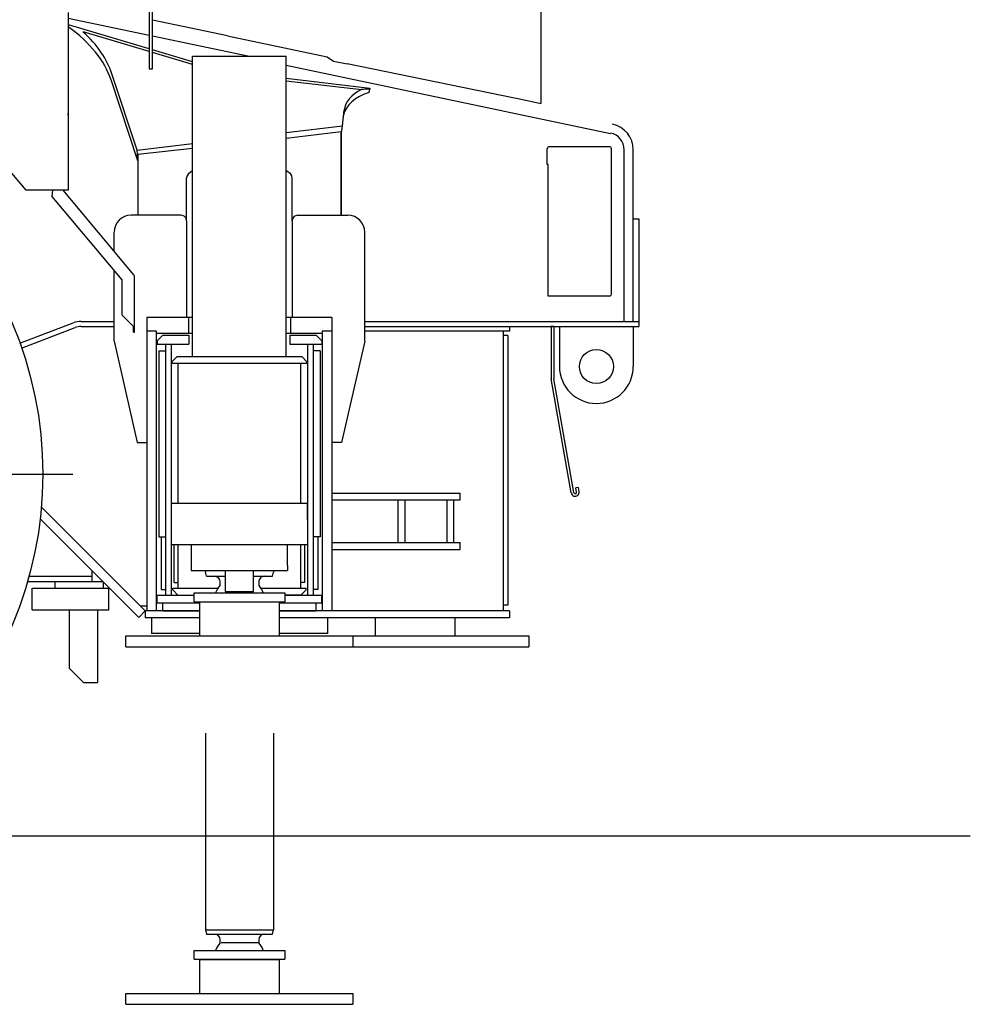
# Model space of a CAD drawing. Extents: x -45773 to 19517, y -10302 to 41168.
# Drawn here: x -31250 to -29574, y -10104 to -8370 of the extents above; entities that cross this region are included whole.
import ezdxf

# ---------------------------------------------------------------- set-up
doc = ezdxf.new("R2010")
doc.units = 0
doc.layers.get('0').update_dxf_attribs({"linetype": 'CONTINUOUS'})

msp = doc.modelspace()

# ---------------------------------------------------------------- linework, layer by layer
at = {"color": 3, "linetype": 'Continuous'}
for p, q in [((-30331.19, -7732.68), (-30331.19, -8516.98)), ((-31021.59, -8094.35), (-31021.59, -8456.39)), ((-31015.59, -8456.39), (-31015.59, -8094.35)), ((-31164.1, -8357.19), (-31164.1, -8670.18)), ((-31021.59, -8397.62), (-31164.07, -8367.64)), ((-30883.63, -8398.03), (-31015.59, -8370.26)), ((-31021.59, -8420.82), (-31163.51, -8378.48)), ((-31021.59, -8425.62), (-31138.06, -8390.87)), ((-30847.8, -8434.18), (-31015.59, -8398.88)), ((-30883.63, -8398.03), (-30707.98, -8434.99)), ((-30944.89, -8443.7), (-31015.59, -8422.61)), ((-30944.89, -8448.5), (-31015.59, -8427.41)), ((-30944.89, -8963.18), (-30944.89, -8434.18)), ((-30944.89, -8434.18), (-30779.89, -8434.18)), ((-30779.89, -8963.18), (-30779.89, -8434.18)), ((-30707.98, -8434.99), (-30696.44, -8442.68)), ((-30696.44, -8442.68), (-30672.64, -8447.57)), ((-30672.52, -8446.98), (-30672.64, -8447.57)), ((-30672.52, -8446.98), (-30354.68, -8512.17)), ((-31238.42, -8670.18), (-31422.42, -8450.9)), ((-31021.59, -8456.39), (-31015.59, -8456.39)), ((-30779.89, -8450.02), (-30208.18, -8570.28)), ((-31041.39, -8618.07), (-31088.56, -8475.87)), ((-31042.4, -8599.63), (-31087.14, -8464.75)), ((-30779.89, -8472.89), (-30632.78, -8490.24)), ((-30779.89, -8477.07), (-30647.44, -8492.7)), ((-30633.58, -8497.79), (-30632.85, -8492.05)), ((-30632.78, -8490.24), (-30632.85, -8492.05)), ((-30354.68, -8512.17), (-30331.19, -8516.98)), ((-30681.03, -8556.42), (-30677.74, -8529.26)), ((-30779.89, -8568.24), (-30681.03, -8556.42)), ((-30779.89, -8578.3), (-30683.39, -8566.77)), ((-30683.4, -8567.96), (-30683.37, -8567.76)), ((-30683.4, -8567.81), (-30683.4, -8714.19)), ((-30683.39, -8566.77), (-30683.39, -8713.68)), ((-30683.19, -8573.68), (-30681.03, -8556.42)), ((-30683.39, -8573.7), (-30683.19, -8573.68)), ((-30683.39, -8575.27), (-30683.19, -8573.68)), ((-31042.4, -8599.63), (-30944.89, -8587.97)), ((-31041.39, -8613.64), (-31042.4, -8599.63)), ((-30944.89, -8596.67), (-31041.4, -8607.32)), ((-30319.99, -8624.98), (-30319.99, -8596.98)), ((-30210.39, -8593.38), (-30316.39, -8593.38)), ((-30206.79, -8852.97), (-30206.79, -8596.98)), ((-30184.39, -8901.18), (-30184.39, -8598.65)), ((-30168.39, -8901.18), (-30168.39, -8598.65)), ((-31041.4, -8607.32), (-31041.4, -8714.19)), ((-30318.39, -8624.98), (-30319.99, -8624.98)), ((-30318.39, -8856.57), (-30318.39, -8624.98)), ((-30955.4, -8724.19), (-30955.4, -8648.22)), ((-30769.4, -8724.19), (-30769.4, -8648.22)), ((-31164.1, -8670.18), (-31238.42, -8670.18)), ((-31191.89, -8670.18), (-31192.79, -8680.37)), ((-31048.24, -8819.23), (-31173.14, -8670.18)), ((-31069, -8828.09), (-31192.79, -8680.37)), ((-30965.39, -8714.19), (-31053.39, -8714.19)), ((-30955.39, -8724.19), (-30955.39, -8894.19)), ((-30769.4, -8724.19), (-30769.4, -8894.19)), ((-30759.4, -8714.19), (-30671.4, -8714.19)), ((-30168.39, -8720.18), (-30158.39, -8720.18)), ((-30158.39, -8720.18), (-30158.39, -8903.18)), ((-31083.39, -8776.51), (-31083.39, -8744.19)), ((-30641.4, -8936.19), (-30641.4, -8744.19)), ((-31083.39, -8936.19), (-31083.39, -8810.11)), ((-31069, -8890.18), (-31069, -8828.09)), ((-31047.4, -8920.18), (-31047.4, -8821.54)), ((-30210.39, -8856.57), (-30318.39, -8856.57)), ((-31069, -8890.18), (-31047.4, -8911.78)), ((-31025.4, -8894.19), (-31025.4, -9411.19)), ((-30944.89, -8894.19), (-31025.4, -8894.19)), ((-30952.4, -8894.19), (-30952.4, -8922.19)), ((-30699.39, -8894.19), (-30779.89, -8894.19)), ((-30772.4, -8894.19), (-30772.4, -8922.19)), ((-30699.39, -8894.19), (-30699.39, -9411.19)), ((-31249.17, -8939.56), (-31155.1, -8903.73)), ((-31246.18, -8948.05), (-31151.9, -8912.14)), ((-31141.22, -8901.18), (-31083.39, -8901.18)), ((-31141.22, -8910.18), (-31083.39, -8910.18)), ((-31049, -8920.18), (-31049, -8910.18)), ((-30641.4, -8901.18), (-30158.39, -8901.18)), ((-30641.4, -8910.18), (-30158.39, -8910.18)), ((-30386.39, -8910.18), (-30386.39, -8918.18)), ((-30308.39, -8910.18), (-30314.49, -8910.18)), ((-30312.89, -8910.18), (-30312.89, -9002.61)), ((-30308.39, -8910.18), (-30308.39, -9002.18)), ((-30298.39, -8910.68), (-30298.39, -8980.68)), ((-30168.39, -8910.67), (-30168.39, -8980.68)), ((-30158.39, -8903.18), (-30158.39, -8910.18)), ((-31049, -8920.18), (-31047.4, -8920.18)), ((-31008.4, -8918.19), (-31025.4, -8918.19)), ((-31008.4, -9411.19), (-31008.4, -8918.19)), ((-30944.89, -8922.19), (-31008.4, -8922.19)), ((-31007.4, -8935.18), (-30997.4, -8925.18)), ((-30997.4, -8925.18), (-30951.4, -8925.18)), ((-30951.4, -8925.18), (-30951.4, -8941.18)), ((-30716.4, -8922.19), (-30779.89, -8922.19)), ((-30773.4, -8925.18), (-30727.4, -8925.18)), ((-30773.4, -8925.18), (-30773.4, -8941.18)), ((-30717.4, -8935.18), (-30727.4, -8925.18)), ((-30699.4, -8918.19), (-30716.4, -8918.19)), ((-30716.4, -8918.19), (-30716.4, -9411.19)), ((-30386.39, -8918.18), (-30641.9, -8918.18)), ((-30397.39, -8918.19), (-30397.39, -9411.19)), ((-30389.39, -8926.19), (-30397.39, -8926.19)), ((-30389.39, -8926.19), (-30389.39, -9401.19)), ((-31083.39, -8936.2), (-31042.39, -9114.19)), ((-31007.4, -8935.18), (-31007.4, -8941.18)), ((-31007.4, -8941.18), (-30951.4, -8941.18)), ((-30992.4, -8941.18), (-30992.4, -9383.18)), ((-30982.4, -8941.18), (-30982.4, -9383.18)), ((-30773.4, -8941.18), (-30717.4, -8941.18)), ((-30742.4, -8941.18), (-30742.4, -9383.18)), ((-30732.4, -8941.18), (-30732.4, -9383.18)), ((-30717.4, -8935.18), (-30717.4, -8941.18)), ((-30641.4, -8936.2), (-30682.4, -9114.19)), ((-31004.4, -8953.18), (-30992.4, -8953.18)), ((-31004.4, -8953.18), (-31004.4, -9280.88)), ((-30981.4, -8972.18), (-30972.4, -8963.18)), ((-30972.4, -8963.18), (-30752.4, -8963.18)), ((-30743.4, -8972.18), (-30752.4, -8963.18)), ((-30720.4, -8953.18), (-30732.4, -8953.18)), ((-30720.4, -8953.18), (-30720.4, -9280.88)), ((-30981.4, -8972.18), (-30981.4, -8975.18)), ((-30743.4, -8975.18), (-30981.4, -8975.18)), ((-30970.4, -9221.18), (-30970.4, -8975.18)), ((-30754.4, -9221.18), (-30754.4, -8975.18)), ((-30743.4, -8972.18), (-30743.4, -8975.18)), ((-30273.06, -9202.58), (-30308.39, -9002.18)), ((-30277.49, -9203.37), (-30312.9, -9002.53)), ((-31042.39, -9114.19), (-31025.4, -9114.19)), ((-30682.4, -9114.19), (-30699.39, -9114.19)), ((-34128.42, -9170.18), (-31155.83, -9170.18)), ((-30699.39, -9203.69), (-30473.39, -9203.69)), ((-30473.39, -9215.69), (-30473.39, -9203.69)), ((-30265, -9193.55), (-30269.43, -9194.33)), ((-30268.13, -9201.72), (-30269.43, -9194.33)), ((-30263.7, -9200.93), (-30265, -9193.55)), ((-30982.4, -9221.18), (-30742.4, -9221.18)), ((-30742.4, -9251.18), (-30742.4, -9221.18)), ((-30699.39, -9215.69), (-30473.39, -9215.69)), ((-30582.39, -9290.69), (-30582.39, -9215.69)), ((-30570.39, -9290.69), (-30570.39, -9215.69)), ((-30496.39, -9290.69), (-30496.39, -9215.69)), ((-30484.39, -9290.69), (-30484.39, -9215.69)), ((-31211.38, -9228.2), (-31028.39, -9411.19)), ((-31122.4, -9340.18), (-31213.49, -9249.09)), ((-31213.45, -9248.75), (-31039.7, -9422.5)), ((-30982.39, -9294.18), (-30982.39, -9251.18)), ((-30742.39, -9251.18), (-30742.39, -9294.18)), ((-31187.4, -9275.18), (-31122.4, -9340.18)), ((-31004.4, -9280.88), (-30992.4, -9280.88)), ((-31000.4, -9280.88), (-31000.4, -9373.18)), ((-30982.4, -9294.18), (-30742.4, -9294.18)), ((-30977.4, -9361.18), (-30977.4, -9294.18)), ((-30970.4, -9371.18), (-30970.4, -9294.18)), ((-30947.39, -9294.18), (-30947.39, -9340.18)), ((-30777.4, -9331.18), (-30777.4, -9294.18)), ((-30754.4, -9371.18), (-30754.4, -9294.18)), ((-30747.4, -9361.18), (-30747.4, -9294.18)), ((-30720.4, -9280.88), (-30732.4, -9280.88)), ((-30724.4, -9280.88), (-30724.4, -9373.18)), ((-30699.39, -9290.69), (-30473.39, -9290.69)), ((-30473.39, -9302.69), (-30473.39, -9290.69)), ((-30699.39, -9302.69), (-30473.39, -9302.69)), ((-30777.39, -9331.18), (-30777.39, -9340.18)), ((-31122.4, -9340.18), (-31122.4, -9359.18)), ((-31122.4, -9340.18), (-31102.4, -9360.18)), ((-30947.39, -9340.18), (-30777.39, -9340.18)), ((-30922.4, -9340.18), (-30922.4, -9342.72)), ((-30920.4, -9350.18), (-30922.4, -9342.72)), ((-30887.4, -9340.18), (-30887.4, -9377.18)), ((-30837.39, -9377.18), (-30837.39, -9340.18)), ((-30804.4, -9350.18), (-30802.4, -9342.72)), ((-30802.4, -9340.18), (-30802.4, -9342.72)), ((-31235.68, -9359.18), (-31122.4, -9359.18)), ((-31233.14, -9350.18), (-31122.4, -9350.18)), ((-31187.4, -9371.18), (-31187.4, -9359.18)), ((-31187.4, -9359.18), (-31103.4, -9359.18)), ((-31102.4, -9360.18), (-31102.4, -9371.18)), ((-30977.4, -9361.18), (-30970.4, -9361.18)), ((-30920.53, -9349.68), (-30920.39, -9350.18)), ((-30920.39, -9350.18), (-30887.4, -9350.18)), ((-30896.39, -9364.79), (-30896.39, -9360.18)), ((-30837.39, -9350.18), (-30804.39, -9350.18)), ((-30828.39, -9360.18), (-30828.39, -9364.79)), ((-30804.4, -9350.18), (-30804.26, -9349.68)), ((-30747.4, -9361.18), (-30754.4, -9361.18)), ((-31227.4, -9409.18), (-31227.4, -9371.18)), ((-31227.4, -9371.18), (-31092.4, -9371.18)), ((-31092.4, -9409.18), (-31092.4, -9371.18)), ((-31007.4, -9397.18), (-31007.4, -9383.18)), ((-31007.4, -9383.18), (-30942.4, -9383.18)), ((-31000.4, -9373.18), (-30992.4, -9373.18)), ((-30979.89, -9374.18), (-30979.89, -9371.18)), ((-30979.89, -9371.18), (-30900.46, -9371.18)), ((-30970.89, -9383.18), (-30979.89, -9374.18)), ((-30942.4, -9395.18), (-30942.4, -9379.18)), ((-30942.4, -9379.18), (-30782.4, -9379.18)), ((-30887.39, -9377.18), (-30837.39, -9377.18)), ((-30824.33, -9371.18), (-30744.89, -9371.18)), ((-30782.4, -9379.18), (-30782.4, -9395.18)), ((-30753.89, -9383.18), (-30782.4, -9383.18)), ((-30782.4, -9383.18), (-30717.4, -9383.18)), ((-30753.89, -9383.18), (-30744.89, -9374.18)), ((-30744.89, -9374.18), (-30744.89, -9371.18)), ((-30724.4, -9373.18), (-30732.4, -9373.18)), ((-30717.4, -9397.18), (-30717.4, -9383.18)), ((-31007.4, -9397.18), (-30932.4, -9397.18)), ((-30997.4, -9411.18), (-30997.4, -9397.18)), ((-30942.4, -9395.18), (-30782.4, -9395.18)), ((-30932.4, -9455.18), (-30932.4, -9395.18)), ((-30792.4, -9395.18), (-30792.4, -9455.18)), ((-30792.4, -9397.18), (-30717.4, -9397.18)), ((-30727.4, -9411.18), (-30727.4, -9397.18)), ((-30389.39, -9401.19), (-30397.39, -9401.19)), ((-31227.4, -9409.18), (-31092.4, -9409.18)), ((-31162.4, -9409.18), (-31162.4, -9512.18)), ((-31112.4, -9409.18), (-31112.4, -9537.18)), ((-31039.7, -9422.5), (-31028.39, -9411.19)), ((-31037.44, -9402.14), (-31025.4, -9402.14)), ((-31028.39, -9411.19), (-31028.39, -9423.19)), ((-30932.4, -9411.19), (-31028.39, -9411.19)), ((-30997.4, -9411.18), (-30932.4, -9411.18)), ((-30792.4, -9411.18), (-30727.4, -9411.18)), ((-30386.39, -9411.19), (-30792.4, -9411.19)), ((-30386.39, -9411.19), (-30386.39, -9423.19)), ((-30932.4, -9423.19), (-31028.39, -9423.19)), ((-31017.39, -9423.19), (-31017.39, -9451.19)), ((-30386.39, -9423.19), (-30792.4, -9423.19)), ((-30707.39, -9423.19), (-30707.39, -9451.19)), ((-30622.57, -9455.19), (-30622.57, -9423.19)), ((-30482.57, -9423.19), (-30482.57, -9455.19)), ((-30932.4, -9451.19), (-31017.39, -9451.19)), ((-30707.39, -9451.19), (-30792.4, -9451.19)), ((-31062.4, -9474.18), (-31062.4, -9455.18)), ((-31062.4, -9455.18), (-30662.4, -9455.18)), ((-30662.4, -9455.18), (-30662.4, -9474.18)), ((-30662.4, -9455.19), (-30352.57, -9455.19)), ((-30352.57, -9455.19), (-30352.57, -9474.19)), ((-31062.4, -9474.18), (-30662.4, -9474.18)), ((-30662.4, -9474.19), (-30352.57, -9474.19)), ((-31162.4, -9512.18), (-31137.4, -9537.18)), ((-31137.4, -9537.18), (-31112.4, -9537.18)), ((-30922.4, -9626.55), (-30922.4, -9973.18)), ((-30802.4, -9626.55), (-30802.4, -9973.18)), ((-41424.03, -9807.68), (-29574.38, -9807.68)), ((-30922.4, -9973.18), (-30802.4, -9973.18)), ((-30922.39, -9973.18), (-30920.39, -9980.65)), ((-30804.4, -9980.65), (-30802.4, -9973.18)), ((-30920.4, -9980.65), (-30804.4, -9980.65)), ((-30896.39, -9994.78), (-30896.39, -9990.65)), ((-30828.39, -9990.65), (-30828.39, -9995.7)), ((-30828.99, -9995.7), (-30894.7, -9995.7)), ((-30942.4, -10024.68), (-30942.4, -10009.18)), ((-30942.4, -10009.18), (-30782.4, -10009.18)), ((-30942.4, -10024.68), (-30782.4, -10024.68)), ((-30931.4, -10025.18), (-30932.4, -10026.18)), ((-30931.4, -10025.18), (-30793.4, -10025.18)), ((-30793.4, -10025.18), (-30792.4, -10026.18)), ((-30782.4, -10009.18), (-30782.4, -10024.68)), ((-30932.4, -10085.18), (-30932.4, -10026.18)), ((-30792.4, -10026.18), (-30792.4, -10085.18)), ((-31062.4, -10085.18), (-30662.4, -10085.18)), ((-31062.4, -10104.18), (-31062.4, -10085.18)), ((-30662.4, -10085.18), (-30662.4, -10104.18)), ((-31062.4, -10104.18), (-30662.4, -10104.18))]:
    msp.add_line(p, q, dxfattribs=at)
for centre, radius in [((-31889.4, -9170.18), 680.5), ((-30233.39, -8980.68), 30)]:
    msp.add_circle(centre, radius, dxfattribs=at)
for centre, radius, start, end in [((-30334.79, -8456.58), 3.6, 0, 0.37768), ((-31168.7, -8537.67), 4.6, 0, 29.99998), ((-30214.39, -8598.65), 46, 0, 78.40509), ((-30214.39, -8598.65), 30, 0, 78.40509), ((-30316.39, -8596.98), 3.6, 90, 180), ((-30210.39, -8596.98), 3.6, 0, 90), ((-31053.39, -8744.19), 30, 90, 180), ((-30965.39, -8724.19), 10, 359.99913, 90), ((-30759.4, -8724.19), 10, 90, 180.00087), ((-30671.4, -8744.19), 30, 0, 90), ((-31051, -8821.54), 3.6, 0, 39.96396), ((-30210.39, -8852.97), 3.6, 270, 0), ((-31141.22, -8940.18), 39, 90, 110.85265), ((-31141.22, -8940.18), 30, 90, 110.85265), ((-30233.39, -8980.68), 65, 180.00004, 359.99998), ((-30270.59, -9202.15), 7, 189.99996, 10.00014), ((-30270.59, -9202.15), 2.5, 189.99996, 10.00014), ((-30906.4, -9360.18), 10, 359.99998, 89.99998), ((-30862.4, -9395.18), 45, 140.21236, 159.17281), ((-30898.9, -9364.79), 2.5, 320.21232, 359.99993), ((-30818.4, -9360.18), 10, 89.99993, 179.99996), ((-30825.9, -9364.79), 2.5, 180.00009, 219.78769), ((-30862.4, -9395.18), 45, 20.82717, 39.78758), ((-30906.4, -9990.65), 10, 0, 89.99998), ((-30818.4, -9990.65), 10, 89.99998, 179.99996), ((-30862.4, -10025.18), 45, 139.07347, 159.17281), ((-30898.9, -9994.78), 2.5, 320.21233, 359.99998), ((-30825.9, -9994.78), 2.5, 180.00009, 219.78769), ((-30862.4, -10025.18), 45, 20.82717, 40.92652)]:
    msp.add_arc(centre, radius, start, end, dxfattribs=at)
for centre, major_axis, ratio, start_param, end_param in [((-31380.85, -8488.44), (297.57, -38.14), 0.598608, 0.2799584, 0.8342994), ((-31379.43, -8477.32), (297.57, -38.14), 0.598608, 0.2799584, 0.7053471), ((-30579.94, -8552.85), (99.19, -12.71), 0.598608, 2.2168149, 3.1066139), ((-30578.52, -8541.73), (99.19, -12.71), 0.598608, 2.4126929, 3.1415776), ((-30578.52, -8541.73), (99.19, -12.71), 0.598608, 2.4126929, 3.1415776), ((-30574.94, -8513.59), (99.25, -11.98), 0.18072, 2.215382, 2.4112971), ((-30574.94, -8513.59), (99.25, -11.98), 0.18072, 2.215382, 2.4112971), ((-30578.52, -8541.73), (99.19, -12.71), 0.598608, 3.1415776, 3.1456614), ((-30885.4, -8648.22), (-70, 0), 0.34202, 5.7283384, 6.2831853), ((-30839.4, -8648.22), (-70, 0), 0.34202, 3.1415927, 3.6963843)]:
    msp.add_ellipse(centre, major_axis=major_axis, ratio=ratio, start_param=start_param, end_param=end_param, dxfattribs=at)

doc.saveas('drawing.dxf')
